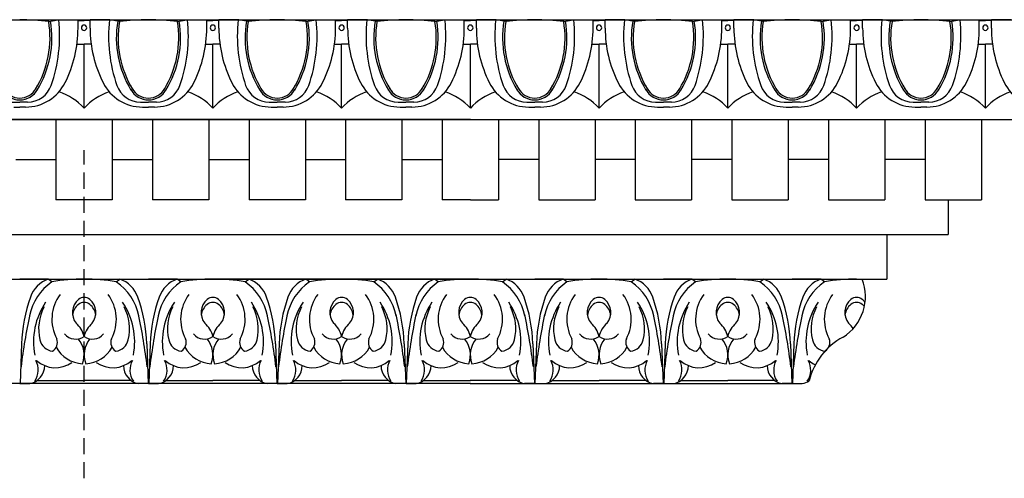
# Model space of a CAD drawing. Units: inches. Extents: x 197 to 567, y 21 to 200.
# Drawn here: x 538 to 553, y 170 to 177 of the extents above; entities that cross this region are included whole.
import ezdxf

# ---------------------------------------------------------------- set-up
doc = ezdxf.new("R2010")
doc.units = ezdxf.units.IN
doc.header["$MEASUREMENT"] = 0
doc.linetypes.add('HIDDEN', pattern=[0.375, 0.25, -0.125])
doc.layers.add('OBJECT', color=7, linetype='Continuous')

msp = doc.modelspace()

# ---------------------------------------------------------------- linework, layer by layer
at = {"layer": 'OBJECT'}
for p, q in [((516.7316111, 177.1167123), (555.7172403, 177.1167123)), ((538.6222725, 177.0896752), (538.7705554, 177.1167123)), ((538.7705554, 177.1167123), (539.0784016, 177.1167123)), ((539.0784016, 176.9887303), (539.0784016, 177.1167123)), ((539.0784016, 177.1078319), (539.1721516, 177.1078319)), ((539.2659016, 177.1078319), (539.1721516, 177.1078319)), ((539.2659016, 176.9887303), (539.2659016, 177.1167123)), ((539.5737479, 177.1167123), (539.2659016, 177.1167123)), ((539.7220308, 177.0896752), (539.5737479, 177.1167123)), ((540.6222725, 177.0896752), (540.7705554, 177.1167123)), ((540.7705554, 177.1167123), (541.0784016, 177.1167123)), ((541.0784016, 176.9887303), (541.0784016, 177.1167123)), ((541.0784016, 177.1078319), (541.1721516, 177.1078319)), ((541.2659016, 177.1078319), (541.1721516, 177.1078319)), ((541.2659016, 176.9887303), (541.2659016, 177.1167123)), ((541.5737479, 177.1167123), (541.2659016, 177.1167123)), ((541.7220308, 177.0896752), (541.5737479, 177.1167123)), ((542.6222725, 177.0896752), (542.7705554, 177.1167123)), ((542.7705554, 177.1167123), (543.0784016, 177.1167123)), ((543.0784016, 176.9887303), (543.0784016, 177.1167123)), ((543.0784016, 177.1078319), (543.1721516, 177.1078319)), ((543.2659016, 177.1078319), (543.1721516, 177.1078319)), ((543.2659016, 176.9887303), (543.2659016, 177.1167123)), ((543.5737479, 177.1167123), (543.2659016, 177.1167123)), ((543.7220308, 177.0896752), (543.5737479, 177.1167123)), ((544.6222725, 177.0896752), (544.7705554, 177.1167123)), ((544.7705554, 177.1167123), (545.0784016, 177.1167123)), ((545.0784016, 176.9887303), (545.0784016, 177.1167123)), ((545.0784016, 177.1078319), (545.1721516, 177.1078319)), ((545.2659016, 177.1078319), (545.1721516, 177.1078319)), ((545.2659016, 176.9887303), (545.2659016, 177.1167123)), ((545.5737479, 177.1167123), (545.2659016, 177.1167123)), ((545.7220308, 177.0896752), (545.5737479, 177.1167123)), ((546.6222725, 177.0896752), (546.7705554, 177.1167123)), ((546.7705554, 177.1167123), (547.0784016, 177.1167123)), ((547.0784016, 176.9887303), (547.0784016, 177.1167123)), ((547.0784016, 177.1078319), (547.1721516, 177.1078319)), ((547.2659016, 177.1078319), (547.1721516, 177.1078319)), ((547.2659016, 176.9887303), (547.2659016, 177.1167123)), ((547.5737479, 177.1167123), (547.2659016, 177.1167123)), ((547.7220308, 177.0896752), (547.5737479, 177.1167123)), ((548.6222725, 177.0896752), (548.7705554, 177.1167123)), ((548.7705554, 177.1167123), (549.0784016, 177.1167123)), ((549.0784016, 176.9887303), (549.0784016, 177.1167123)), ((549.0784016, 177.1078319), (549.1721516, 177.1078319)), ((549.2659016, 177.1078319), (549.1721516, 177.1078319)), ((549.2659016, 176.9887303), (549.2659016, 177.1167123)), ((549.5737479, 177.1167123), (549.2659016, 177.1167123)), ((549.7220308, 177.0896752), (549.5737479, 177.1167123)), ((550.6222725, 177.0896752), (550.7705554, 177.1167123)), ((550.7705554, 177.1167123), (551.0784016, 177.1167123)), ((551.0784016, 176.9887303), (551.0784016, 177.1167123)), ((551.0784016, 177.1078319), (551.1721516, 177.1078319)), ((551.2659016, 177.1078319), (551.1721516, 177.1078319)), ((551.2659016, 176.9887303), (551.2659016, 177.1167123)), ((551.5737479, 177.1167123), (551.2659016, 177.1167123)), ((551.7220308, 177.0896752), (551.5737479, 177.1167123)), ((552.6222725, 177.0896752), (552.7705554, 177.1167123)), ((552.7705554, 177.1167123), (553.0784016, 177.1167123)), ((553.0784016, 176.9887303), (553.0784016, 177.1167123)), ((553.0784016, 177.1078319), (553.1721516, 177.1078319)), ((553.2659016, 177.1078319), (553.1721516, 177.1078319)), ((553.2659016, 176.9887303), (553.2659016, 177.1167123)), ((553.5737479, 177.1167123), (553.2659016, 177.1167123)), ((539.0615717, 176.7365641), (539.1721516, 176.7365641)), ((539.1721516, 175.7417123), (539.1721516, 176.7365641)), ((539.1721516, 175.7417123), (539.1721516, 176.7365641)), ((539.2827316, 176.7365641), (539.1721516, 176.7365641)), ((541.0615717, 176.7365641), (541.1721516, 176.7365641)), ((541.1721516, 175.7417123), (541.1721516, 176.7365641)), ((541.2827316, 176.7365641), (541.1721516, 176.7365641)), ((541.1721516, 175.7417123), (541.1721516, 176.7365641)), ((543.0615717, 176.7365641), (543.1721516, 176.7365641)), ((543.1721516, 175.7417123), (543.1721516, 176.7365641)), ((543.1721516, 175.7417123), (543.1721516, 176.7365641)), ((543.2827316, 176.7365641), (543.1721516, 176.7365641)), ((545.0615717, 176.7365641), (545.1721516, 176.7365641)), ((545.1721516, 175.7417123), (545.1721516, 176.7365641)), ((545.1721516, 175.7417123), (545.1721516, 176.7365641)), ((545.1721516, 175.7417123), (545.1721516, 176.7365641)), ((545.1721516, 175.7417123), (545.1721516, 176.7365641)), ((545.2827316, 176.7365641), (545.1721516, 176.7365641)), ((547.0615717, 176.7365641), (547.1721516, 176.7365641)), ((547.1721516, 175.7417123), (547.1721516, 176.7365641)), ((547.2827316, 176.7365641), (547.1721516, 176.7365641)), ((547.1721516, 175.7417123), (547.1721516, 176.7365641)), ((549.0615717, 176.7365641), (549.1721516, 176.7365641)), ((549.1721516, 175.7417123), (549.1721516, 176.7365641)), ((549.1721516, 175.7417123), (549.1721516, 176.7365641)), ((549.2827316, 176.7365641), (549.1721516, 176.7365641)), ((551.0615717, 176.7365641), (551.1721516, 176.7365641)), ((551.1721516, 175.7417123), (551.1721516, 176.7365641)), ((551.2827316, 176.7365641), (551.1721516, 176.7365641)), ((551.1721516, 175.7417123), (551.1721516, 176.7365641)), ((553.0615717, 176.7365641), (553.1721516, 176.7365641)), ((553.1721516, 175.7417123), (553.1721516, 176.7365641)), ((553.1721516, 175.7417123), (553.1721516, 176.7365641)), ((553.2827316, 176.7365641), (553.1721516, 176.7365641)), ((538.048962, 175.8368702), (538.1721516, 175.8368702)), ((538.0799472, 175.7606664), (538.1721516, 175.7606664)), ((538.2953413, 175.8368702), (538.1721516, 175.8368702)), ((538.264356, 175.7606664), (538.1721516, 175.7606664)), ((540.048962, 175.8368702), (540.1721516, 175.8368702)), ((540.0799472, 175.7606664), (540.1721516, 175.7606664)), ((540.2953413, 175.8368702), (540.1721516, 175.8368702)), ((540.264356, 175.7606664), (540.1721516, 175.7606664)), ((542.048962, 175.8368702), (542.1721516, 175.8368702)), ((542.0799472, 175.7606664), (542.1721516, 175.7606664)), ((542.2953413, 175.8368702), (542.1721516, 175.8368702)), ((542.264356, 175.7606664), (542.1721516, 175.7606664)), ((544.048962, 175.8368702), (544.1721516, 175.8368702)), ((544.0799472, 175.7606664), (544.1721516, 175.7606664)), ((544.2953413, 175.8368702), (544.1721516, 175.8368702)), ((544.264356, 175.7606664), (544.1721516, 175.7606664)), ((546.048962, 175.8368702), (546.1721516, 175.8368702)), ((546.0799472, 175.7606664), (546.1721516, 175.7606664)), ((546.2953413, 175.8368702), (546.1721516, 175.8368702)), ((546.264356, 175.7606664), (546.1721516, 175.7606664)), ((548.048962, 175.8368702), (548.1721516, 175.8368702)), ((548.0799472, 175.7606664), (548.1721516, 175.7606664)), ((548.2953413, 175.8368702), (548.1721516, 175.8368702)), ((548.264356, 175.7606664), (548.1721516, 175.7606664)), ((550.048962, 175.8368702), (550.1721516, 175.8368702)), ((550.0799472, 175.7606664), (550.1721516, 175.7606664)), ((550.2953413, 175.8368702), (550.1721516, 175.8368702)), ((550.264356, 175.7606664), (550.1721516, 175.7606664)), ((552.048962, 175.8368702), (552.1721516, 175.8368702)), ((552.0799472, 175.7606664), (552.1721516, 175.7606664)), ((552.2953413, 175.8368702), (552.1721516, 175.8368702)), ((552.264356, 175.7606664), (552.1721516, 175.7606664)), ((515.174772, 175.5687973), (554.1604012, 175.5687973)), ((545.1721516, 175.5687973), (535.1096516, 175.5687973)), ((538.7346516, 175.5687973), (538.7346516, 174.3187973)), ((539.6096516, 175.5687973), (539.6096516, 174.3187973)), ((540.2346516, 175.5687973), (540.2346516, 174.3187973)), ((541.1096516, 175.5687973), (541.1096516, 174.3187973)), ((541.7346516, 175.5687973), (541.7346516, 174.3187973)), ((545.1721516, 175.5687973), (542.2875322, 175.5687973)), ((542.6096516, 175.5687973), (542.6096516, 174.3187973)), ((543.2346516, 175.5687973), (543.2346516, 174.3187973)), ((544.1096516, 175.5687973), (544.1096516, 174.3187973)), ((544.7346516, 175.5687973), (544.7346516, 174.3187973)), ((545.1721516, 175.5687973), (548.0567711, 175.5687973)), ((545.1721516, 175.5687973), (554.1604012, 175.5687973)), ((545.6096516, 175.5687973), (545.6096516, 174.3187973)), ((546.2346516, 175.5687973), (546.2346516, 174.3187973)), ((547.1096516, 175.5687973), (547.1096516, 174.3187973)), ((547.7346516, 175.5687973), (547.7346516, 174.3187973)), ((548.6096516, 175.5687973), (548.6096516, 174.3187973)), ((549.2346516, 175.5687973), (549.2346516, 174.3187973)), ((550.1096516, 175.5687973), (550.1096516, 174.3187973)), ((550.7346516, 175.5687973), (550.7346516, 174.3187973)), ((551.6096516, 175.5687973), (551.6096516, 174.3187973)), ((552.2346516, 175.5687973), (552.2346516, 174.3187973)), ((553.1096516, 175.5687973), (553.1096516, 174.3187973)), ((538.1096516, 174.9437973), (538.7346516, 174.9437973)), ((539.6096516, 174.9437973), (540.2346516, 174.9437973)), ((541.1096516, 174.9437973), (541.7346516, 174.9437973)), ((542.6096516, 174.9437973), (543.2346516, 174.9437973)), ((544.1096516, 174.9437973), (544.7346516, 174.9437973)), ((546.2346516, 174.9437973), (545.6096516, 174.9437973)), ((547.7346516, 174.9437973), (547.1096516, 174.9437973)), ((549.2346516, 174.9437973), (548.6096516, 174.9437973)), ((550.7346516, 174.9437973), (550.1096516, 174.9437973)), ((552.2346516, 174.9437973), (551.6096516, 174.9437973)), ((539.6096516, 174.3187973), (538.7346516, 174.3187973)), ((541.1096516, 174.3187973), (540.2346516, 174.3187973)), ((542.6096516, 174.3187973), (541.7346516, 174.3187973)), ((544.1096516, 174.3187973), (543.2346516, 174.3187973)), ((545.1721516, 174.3187973), (544.7346516, 174.3187973)), ((545.1721516, 174.3187973), (545.6096516, 174.3187973)), ((546.2346516, 174.3187973), (547.1096516, 174.3187973)), ((547.7346516, 174.3187973), (548.6096516, 174.3187973)), ((549.2346516, 174.3187973), (550.1096516, 174.3187973)), ((550.7346516, 174.3187973), (551.6096516, 174.3187973)), ((552.2346516, 174.3187973), (553.1096516, 174.3187973)), ((552.5924501, 174.3069623), (552.5924501, 173.7791242)), ((513.6068209, 173.7791242), (552.5924501, 173.7791242)), ((551.6434401, 173.7791242), (551.6434401, 173.0878012)), ((512.6578109, 173.0878012), (551.6434401, 173.0878012)), ((537.7291298, 173.0878013), (538.1729266, 173.0878013)), ((538.6167235, 173.0878013), (538.1729266, 173.0878013)), ((538.6729266, 173.0451859), (538.6167235, 173.0878013)), ((539.6729266, 173.0451859), (539.7291298, 173.0878013)), ((539.7291298, 173.0878013), (540.1729266, 173.0878013)), ((540.6167235, 173.0878013), (540.1729266, 173.0878013)), ((540.6729266, 173.0451859), (540.6167235, 173.0878013)), ((545.1729268, 173.0878012), (541.1916731, 173.0878011)), ((541.6729266, 173.0451859), (541.7291298, 173.0878013)), ((541.7291298, 173.0878013), (542.1729266, 173.0878013)), ((542.6167235, 173.0878013), (542.1729266, 173.0878013)), ((542.6729266, 173.0451859), (542.6167235, 173.0878013)), ((543.6729266, 173.0451859), (543.7291298, 173.0878013)), ((543.7291298, 173.0878013), (544.1729266, 173.0878013)), ((544.6167235, 173.0878013), (544.1729266, 173.0878013)), ((544.6729266, 173.0451859), (544.6167235, 173.0878013)), ((545.1713765, 173.0878012), (549.1526302, 173.0878011)), ((545.6713766, 173.0451859), (545.7275798, 173.0878013)), ((545.7275798, 173.0878013), (546.1713766, 173.0878013)), ((546.6151735, 173.0878013), (546.1713766, 173.0878013)), ((546.6713766, 173.0451859), (546.6151735, 173.0878013)), ((547.6713766, 173.0451859), (547.7275798, 173.0878013)), ((547.7275798, 173.0878013), (548.1713766, 173.0878013)), ((548.6151735, 173.0878013), (548.1713766, 173.0878013)), ((548.6713766, 173.0451859), (548.6151735, 173.0878013)), ((549.6713766, 173.0451859), (549.7275798, 173.0878013)), ((549.7275798, 173.0878013), (550.1713766, 173.0878013)), ((550.6151735, 173.0878013), (550.1713766, 173.0878013)), ((550.6713766, 173.0451859), (550.6151735, 173.0878013)), ((551.2604946, 173.0878012), (551.3469697, 173.0878012)), ((538.2002684, 172.0815553), (538.1771822, 171.4628012)), ((540.1455848, 172.0815553), (540.168671, 171.4628013)), ((540.2002684, 172.0815553), (540.1771822, 171.4628013)), ((542.1455848, 172.0815553), (542.168671, 171.4628013)), ((542.2002684, 172.0815553), (542.1771822, 171.4628013)), ((544.1455848, 172.0815553), (544.168671, 171.4628013)), ((544.2002684, 172.0815553), (544.1771822, 171.4628013)), ((546.1440348, 172.0815553), (546.167121, 171.4628013)), ((546.1987184, 172.0815553), (546.1756322, 171.4628013)), ((548.1440348, 172.0815553), (548.167121, 171.4628013)), ((548.1987184, 172.0815553), (548.1756322, 171.4628013)), ((550.1440348, 172.0815553), (550.167121, 171.4628013)), ((550.1987184, 172.0815553), (550.1756322, 171.4628013)), ((545.1729268, 171.4628013), (527.1729268, 171.4628013)), ((538.1729266, 171.4628013), (538.0165763, 171.4628013)), ((538.1729266, 171.4628013), (538.3292769, 171.4628013)), ((538.4434598, 171.5124227), (539.1729266, 171.5124227)), ((539.9023935, 171.5124227), (539.1729266, 171.5124227)), ((540.1729266, 171.4628013), (540.0165763, 171.4628013)), ((540.1729266, 171.4628013), (540.3292769, 171.4628013)), ((540.4434598, 171.5124227), (541.1729266, 171.5124227)), ((541.9023935, 171.5124227), (541.1729266, 171.5124227)), ((542.1729266, 171.4628013), (542.0165763, 171.4628013)), ((542.1729266, 171.4628013), (542.3292769, 171.4628013)), ((542.4434598, 171.5124227), (543.1729266, 171.5124227)), ((543.9023935, 171.5124227), (543.1729266, 171.5124227)), ((544.1729266, 171.4628013), (544.0165763, 171.4628013)), ((544.1729266, 171.4628013), (544.3292769, 171.4628013)), ((544.4434598, 171.5124227), (545.1729266, 171.5124227)), ((545.1713765, 171.4628013), (550.327727, 171.4628013)), ((545.9008435, 171.5124227), (545.1713766, 171.5124227)), ((546.1713766, 171.4628013), (546.0150263, 171.4628013)), ((546.1713766, 171.4628013), (546.3277269, 171.4628013)), ((546.4419098, 171.5124227), (547.1713766, 171.5124227)), ((547.9008435, 171.5124227), (547.1713766, 171.5124227)), ((548.1713766, 171.4628013), (548.0150263, 171.4628013)), ((548.1713766, 171.4628013), (548.3277269, 171.4628013)), ((548.4419098, 171.5124227), (549.1713766, 171.5124227)), ((549.9008435, 171.5124227), (549.1713766, 171.5124227)), ((550.1713766, 171.4628013), (550.0150263, 171.4628013)), ((550.1713766, 171.4628013), (550.3277269, 171.4628013))]:
    msp.add_line(p, q, dxfattribs=at)
at = {"layer": 'OBJECT', "linetype": 'HIDDEN'}
msp.add_line((539.1721516, 169.9917821), (539.1721516, 175.0885469), dxfattribs=at)
at = {"layer": 'OBJECT'}
for centre, radius, start, end in [((538.1406094, 172.8312071), 4.2856213, 83.54686421, 89.57829789), ((536.4652603, 176.8642897), 2.3268597, 340.75294804, 6.26250661), ((541.879043, 176.8642897), 2.3268597, 173.73749339, 199.24705196), ((540.2036939, 172.8312071), 4.2856213, 90.42170211, 96.45313579), ((540.1406094, 172.8312071), 4.2856213, 83.54686421, 89.57829789), ((538.4652603, 176.8642897), 2.3268597, 340.75294804, 6.26250661), ((543.879043, 176.8642897), 2.3268597, 173.73749339, 199.24705196), ((542.2036939, 172.8312071), 4.2856213, 90.42170211, 96.45313579), ((542.1406094, 172.8312071), 4.2856213, 83.54686421, 89.57829789), ((540.4652603, 176.8642897), 2.3268597, 340.75294804, 6.26250661), ((545.879043, 176.8642897), 2.3268597, 173.73749339, 199.24705196), ((544.2036939, 172.8312071), 4.2856213, 90.42170211, 96.45313579), ((544.1406094, 172.8312071), 4.2856213, 83.54686421, 89.57829789), ((542.4652603, 176.8642897), 2.3268597, 340.75294804, 6.26250661), ((547.879043, 176.8642897), 2.3268597, 173.73749339, 199.24705196), ((546.2036939, 172.8312071), 4.2856213, 90.42170211, 96.45313579), ((546.1406094, 172.8312071), 4.2856213, 83.54686421, 89.57829789), ((544.4652603, 176.8642897), 2.3268597, 340.75294804, 6.26250661), ((549.879043, 176.8642897), 2.3268597, 173.73749339, 199.24705196), ((548.2036939, 172.8312071), 4.2856213, 90.42170211, 96.45313579), ((548.1406094, 172.8312071), 4.2856213, 83.54686421, 89.57829789), ((546.4652603, 176.8642897), 2.3268597, 340.75294804, 6.26250661), ((551.879043, 176.8642897), 2.3268597, 173.73749339, 199.24705196), ((550.2036939, 172.8312071), 4.2856213, 90.42170211, 96.45313579), ((550.1406094, 172.8312071), 4.2856213, 83.54686421, 89.57829789), ((548.4652603, 176.8642897), 2.3268597, 340.75294804, 6.26250661), ((553.879043, 176.8642897), 2.3268597, 173.73749339, 199.24705196), ((552.2036939, 172.8312071), 4.2856213, 90.42170211, 96.45313579), ((552.1406094, 172.8312071), 4.2856213, 83.54686421, 89.57829789), ((550.4652603, 176.8642897), 2.3268597, 340.75294804, 6.26250661), ((537.1123714, 176.8364464), 1.5309886, 328.6332154, 9.52059626), ((537.1123714, 176.8364464), 1.5593556, 328.6332154, 9.53538498), ((537.1808629, 176.9887303), 1.8975388, 333.42264542, 0), ((539.1721516, 176.9929306), 0.0415097, 90, 270), ((539.1721516, 176.9929306), 0.0415097, 270, 90), ((541.1634404, 176.9887303), 1.8975388, 180, 206.57735458), ((541.2319319, 176.8364464), 1.5593556, 170.46461502, 211.3667846), ((541.2319319, 176.8364464), 1.5309886, 170.47940374, 211.3667846), ((539.1123714, 176.8364464), 1.5309886, 328.6332154, 9.52059626), ((539.1123714, 176.8364464), 1.5593556, 328.6332154, 9.53538498), ((539.1808629, 176.9887303), 1.8975388, 333.42264542, 0), ((541.1721516, 176.9929306), 0.0415097, 90, 270), ((541.1721516, 176.9929306), 0.0415097, 270, 90), ((543.1634404, 176.9887303), 1.8975388, 180, 206.57735458), ((543.2319319, 176.8364464), 1.5593556, 170.46461502, 211.3667846), ((543.2319319, 176.8364464), 1.5309886, 170.47940374, 211.3667846), ((541.1123714, 176.8364464), 1.5309886, 328.6332154, 9.52059626), ((541.1123714, 176.8364464), 1.5593556, 328.6332154, 9.53538498), ((541.1808629, 176.9887303), 1.8975388, 333.42264542, 0), ((543.1721516, 176.9929306), 0.0415097, 90, 270), ((543.1721516, 176.9929306), 0.0415097, 270, 90), ((545.1634404, 176.9887303), 1.8975388, 180, 206.57735458), ((545.2319319, 176.8364464), 1.5593556, 170.46461502, 211.3667846), ((545.2319319, 176.8364464), 1.5309886, 170.47940374, 211.3667846), ((543.1123714, 176.8364464), 1.5309886, 328.6332154, 9.52059626), ((543.1123714, 176.8364464), 1.5593556, 328.6332154, 9.53538498), ((543.1808629, 176.9887303), 1.8975388, 333.42264542, 0), ((545.1721516, 176.9929306), 0.0415097, 90, 270), ((545.1721516, 176.9929306), 0.0415097, 270, 90), ((547.1634404, 176.9887303), 1.8975388, 180, 206.57735458), ((547.2319319, 176.8364464), 1.5593556, 170.46461502, 211.3667846), ((547.2319319, 176.8364464), 1.5309886, 170.47940374, 211.3667846), ((545.1123714, 176.8364464), 1.5309886, 328.6332154, 9.52059626), ((545.1123714, 176.8364464), 1.5593556, 328.6332154, 9.53538498), ((545.1808629, 176.9887303), 1.8975388, 333.42264542, 0), ((547.1721516, 176.9929306), 0.0415097, 90, 270), ((547.1721516, 176.9929306), 0.0415097, 270, 90), ((549.1634404, 176.9887303), 1.8975388, 180, 206.57735458), ((549.2319319, 176.8364464), 1.5593556, 170.46461502, 211.3667846), ((549.2319319, 176.8364464), 1.5309886, 170.47940374, 211.3667846), ((547.1123714, 176.8364464), 1.5309886, 328.6332154, 9.52059626), ((547.1123714, 176.8364464), 1.5593556, 328.6332154, 9.53538498), ((547.1808629, 176.9887303), 1.8975388, 333.42264542, 0), ((549.1721516, 176.9929306), 0.0415097, 90, 270), ((549.1721516, 176.9929306), 0.0415097, 270, 90), ((551.1634404, 176.9887303), 1.8975388, 180, 206.57735458), ((551.2319319, 176.8364464), 1.5593556, 170.46461502, 211.3667846), ((551.2319319, 176.8364464), 1.5309886, 170.47940374, 211.3667846), ((549.1123714, 176.8364464), 1.5309886, 328.6332154, 9.52059626), ((549.1123714, 176.8364464), 1.5593556, 328.6332154, 9.53538498), ((549.1808629, 176.9887303), 1.8975388, 333.42264542, 0), ((551.1721516, 176.9929306), 0.0415097, 90, 270), ((551.1721516, 176.9929306), 0.0415097, 270, 90), ((553.1634404, 176.9887303), 1.8975388, 180, 206.57735458), ((553.2319319, 176.8364464), 1.5593556, 170.46461502, 211.3667846), ((553.2319319, 176.8364464), 1.5309886, 170.47940374, 211.3667846), ((551.1123714, 176.8364464), 1.5309886, 328.6332154, 9.52059626), ((551.1123714, 176.8364464), 1.5593556, 328.6332154, 9.53538498), ((551.1808629, 176.9887303), 1.8975388, 333.42264542, 0), ((553.1721516, 176.9929306), 0.0415097, 90, 270), ((553.1721516, 176.9929306), 0.0415097, 270, 90), ((555.1634404, 176.9887303), 1.8975388, 180, 206.57735458), ((538.1721516, 176.1903968), 0.289814, 208.95051366, 270), ((538.1721516, 176.1903968), 0.289814, 270, 331.04948634), ((538.264356, 176.4466929), 0.6860265, 270, 333.42264542), ((538.2953413, 176.2253024), 0.3884322, 270, 340.75294804), ((540.0799472, 176.4466929), 0.6860265, 206.57735458, 270), ((540.048962, 176.2253024), 0.3884322, 199.24705196, 270), ((540.1721516, 176.1903968), 0.289814, 208.95051366, 270), ((540.1721516, 176.1903968), 0.289814, 270, 331.04948634), ((540.264356, 176.4466929), 0.6860265, 270, 333.42264542), ((540.2953413, 176.2253024), 0.3884322, 270, 340.75294804), ((542.0799472, 176.4466929), 0.6860265, 206.57735458, 270), ((542.048962, 176.2253024), 0.3884322, 199.24705196, 270), ((542.1721516, 176.1903968), 0.289814, 208.95051366, 270), ((542.1721516, 176.1903968), 0.289814, 270, 331.04948634), ((542.264356, 176.4466929), 0.6860265, 270, 333.42264542), ((542.2953413, 176.2253024), 0.3884322, 270, 340.75294804), ((544.0799472, 176.4466929), 0.6860265, 206.57735458, 270), ((544.048962, 176.2253024), 0.3884322, 199.24705196, 270), ((544.1721516, 176.1903968), 0.289814, 208.95051366, 270), ((544.1721516, 176.1903968), 0.289814, 270, 331.04948634), ((544.264356, 176.4466929), 0.6860265, 270, 333.42264542), ((544.2953413, 176.2253024), 0.3884322, 270, 340.75294804), ((546.0799472, 176.4466929), 0.6860265, 206.57735458, 270), ((546.048962, 176.2253024), 0.3884322, 199.24705196, 270), ((546.1721516, 176.1903968), 0.289814, 208.95051366, 270), ((546.1721516, 176.1903968), 0.289814, 270, 331.04948634), ((546.264356, 176.4466929), 0.6860265, 270, 333.42264542), ((546.2953413, 176.2253024), 0.3884322, 270, 340.75294804), ((548.0799472, 176.4466929), 0.6860265, 206.57735458, 270), ((548.048962, 176.2253024), 0.3884322, 199.24705196, 270), ((548.1721516, 176.1903968), 0.289814, 208.95051366, 270), ((548.1721516, 176.1903968), 0.289814, 270, 331.04948634), ((548.264356, 176.4466929), 0.6860265, 270, 333.42264542), ((548.2953413, 176.2253024), 0.3884322, 270, 340.75294804), ((550.0799472, 176.4466929), 0.6860265, 206.57735458, 270), ((550.048962, 176.2253024), 0.3884322, 199.24705196, 270), ((550.1721516, 176.1903968), 0.289814, 208.95051366, 270), ((550.1721516, 176.1903968), 0.289814, 270, 331.04948634), ((550.264356, 176.4466929), 0.6860265, 270, 333.42264542), ((550.2953413, 176.2253024), 0.3884322, 270, 340.75294804), ((552.0799472, 176.4466929), 0.6860265, 206.57735458, 270), ((552.048962, 176.2253024), 0.3884322, 199.24705196, 270), ((552.1721516, 176.1903968), 0.289814, 208.95051366, 270), ((552.1721516, 176.1903968), 0.289814, 270, 331.04948634), ((552.264356, 176.4466929), 0.6860265, 270, 333.42264542), ((552.2953413, 176.2253024), 0.3884322, 270, 340.75294804), ((554.0799472, 176.4466929), 0.6860265, 206.57735458, 270), ((538.1721516, 176.1903968), 0.3181811, 208.95051366, 270), ((538.1721516, 176.1903968), 0.3181811, 270, 331.04948634), ((538.4700972, 175.1000042), 0.9511413, 42.42865845, 70.76983348), ((539.8742061, 175.1000042), 0.9511413, 109.23016652, 137.57134155), ((540.1721516, 176.1903968), 0.3181811, 208.95051366, 270), ((540.1721516, 176.1903968), 0.3181811, 270, 331.04948634), ((540.4700972, 175.1000042), 0.9511413, 42.42865845, 70.76983348), ((541.8742061, 175.1000042), 0.9511413, 109.23016652, 137.57134155), ((542.1721516, 176.1903968), 0.3181811, 208.95051366, 270), ((542.1721516, 176.1903968), 0.3181811, 270, 331.04948634), ((542.4700972, 175.1000042), 0.9511413, 42.42865845, 70.76983348), ((543.8742061, 175.1000042), 0.9511413, 109.23016652, 137.57134155), ((544.1721516, 176.1903968), 0.3181811, 208.95051366, 270), ((544.1721516, 176.1903968), 0.3181811, 270, 331.04948634), ((544.4700972, 175.1000042), 0.9511413, 42.42865845, 70.76983348), ((545.8742061, 175.1000042), 0.9511413, 109.23016652, 137.57134155), ((546.1721516, 176.1903968), 0.3181811, 208.95051366, 270), ((546.1721516, 176.1903968), 0.3181811, 270, 331.04948634), ((546.4700972, 175.1000042), 0.9511413, 42.42865845, 70.76983348), ((547.8742061, 175.1000042), 0.9511413, 109.23016652, 137.57134155), ((548.1721516, 176.1903968), 0.3181811, 208.95051366, 270), ((548.1721516, 176.1903968), 0.3181811, 270, 331.04948634), ((548.4700972, 175.1000042), 0.9511413, 42.42865845, 70.76983348), ((549.8742061, 175.1000042), 0.9511413, 109.23016652, 137.57134155), ((550.1721516, 176.1903968), 0.3181811, 208.95051366, 270), ((550.1721516, 176.1903968), 0.3181811, 270, 331.04948634), ((550.4700972, 175.1000042), 0.9511413, 42.42865845, 70.76983348), ((551.8742061, 175.1000042), 0.9511413, 109.23016652, 137.57134155), ((552.1721516, 176.1903968), 0.3181811, 208.95051366, 270), ((552.1721516, 176.1903968), 0.3181811, 270, 331.04948634), ((552.4700972, 175.1000042), 0.9511413, 42.42865845, 70.76983348), ((553.8742061, 175.1000042), 0.9511413, 109.23016652, 137.57134155), ((539.1603319, 172.342915), 0.8548382, 124.76225717, 168.2047117), ((538.774374, 172.6530785), 0.4624257, 109.93298467, 160.59526036), ((539.1729266, 170.1332771), 2.9545242, 89.99999936, 99.74316713), ((539.1729267, 170.1332771), 2.9545242, 80.25683287, 90.00000064), ((539.1855214, 172.342915), 0.8548382, 11.7952883, 55.23774283), ((539.5714793, 172.6530785), 0.4624257, 19.40473964, 70.06701533), ((541.1603319, 172.342915), 0.8548382, 124.76225717, 168.2047117), ((540.774374, 172.6530785), 0.4624257, 109.93298467, 160.59526036), ((541.1729266, 170.1332771), 2.9545242, 89.99999936, 99.74316713), ((541.1729267, 170.1332771), 2.9545242, 80.25683287, 90.00000064), ((541.1855214, 172.342915), 0.8548382, 11.7952883, 55.23774283), ((541.5714793, 172.6530785), 0.4624257, 19.40473964, 70.06701533), ((543.1603319, 172.342915), 0.8548382, 124.76225717, 168.2047117), ((542.774374, 172.6530785), 0.4624257, 109.93298467, 160.59526036), ((543.1729266, 170.1332771), 2.9545242, 89.99999936, 99.74316713), ((543.1729267, 170.1332771), 2.9545242, 80.25683287, 90.00000064), ((543.1855214, 172.342915), 0.8548382, 11.7952883, 55.23774283), ((543.5714793, 172.6530785), 0.4624257, 19.40473964, 70.06701533), ((545.1603319, 172.342915), 0.8548382, 124.76225717, 168.2047117), ((544.774374, 172.6530785), 0.4624257, 109.93298467, 160.59526036), ((545.1729266, 170.1332771), 2.9545242, 89.99999936, 99.74316713), ((545.1713767, 170.1332771), 2.9545242, 80.25683287, 90.00000064), ((545.1839714, 172.342915), 0.8548382, 11.7952883, 55.23774283), ((545.5699293, 172.6530785), 0.4624257, 19.40473964, 70.06701533), ((547.1587819, 172.342915), 0.8548382, 124.76225717, 168.2047117), ((546.772824, 172.6530785), 0.4624257, 109.93298467, 160.59526036), ((547.1713766, 170.1332771), 2.9545242, 89.99999936, 99.74316713), ((547.1713767, 170.1332771), 2.9545242, 80.25683287, 90.00000064), ((547.1839714, 172.342915), 0.8548382, 11.7952883, 55.23774283), ((547.5699293, 172.6530785), 0.4624257, 19.40473964, 70.06701533), ((549.1587819, 172.342915), 0.8548382, 124.76225717, 168.2047117), ((548.772824, 172.6530785), 0.4624257, 109.93298467, 160.59526036), ((549.1713766, 170.1332771), 2.9545242, 89.99999936, 99.74316713), ((549.1713767, 170.1332771), 2.9545242, 80.25683287, 90.00000064), ((549.1839714, 172.342915), 0.8548382, 11.7952883, 55.23774283), ((549.5699293, 172.6530785), 0.4624257, 19.40473964, 70.06701533), ((551.1587819, 172.342915), 0.8548382, 124.76225717, 168.2047117), ((550.772824, 172.6530785), 0.4624257, 109.93298467, 160.59526036), ((551.1713766, 170.1332771), 2.9545242, 89.99999936, 99.74316713), ((550.5572796, 172.8194027), 0.7526945, 302.58083643, 20.89052813), ((539.3140495, 172.4634528), 0.6417808, 142.99669942, 208.31219724), ((539.0318038, 172.4634528), 0.6417808, 331.68780276, 37.00330058), ((541.3140495, 172.4634528), 0.6417808, 142.99669942, 208.31219724), ((541.0318038, 172.4634528), 0.6417808, 331.68780276, 37.00330058), ((543.3140495, 172.4634528), 0.6417808, 142.99669942, 208.31219724), ((543.0318038, 172.4634528), 0.6417808, 331.68780276, 37.00330058), ((545.3140495, 172.4634528), 0.6417808, 142.99669942, 208.31219724), ((545.0302538, 172.4634528), 0.6417808, 331.68780276, 37.00330058), ((547.3124995, 172.4634528), 0.6417808, 142.99669942, 208.31219724), ((547.0302538, 172.4634528), 0.6417808, 331.68780276, 37.00330058), ((549.3124995, 172.4634528), 0.6417808, 142.99669942, 208.31219724), ((549.0302538, 172.4634528), 0.6417808, 331.68780276, 37.00330058), ((551.3124995, 172.4634528), 0.6417808, 142.99669942, 208.31219724), ((540.6571062, 171.9898888), 2.4585472, 160.59526036, 177.86324054), ((539.4772698, 172.1148784), 1.0901076, 145.82752565, 191.04303957), ((539.2563003, 172.5679559), 0.2665356, 130.3183891, 218.73469129), ((539.2563003, 172.4908621), 0.2665356, 130.31839185, 171.68461838), ((539.1729266, 172.6569785), 0.1448368, 90, 127.95669473), ((539.1729266, 172.5798847), 0.1448368, 90.00000275, 127.95669749), ((539.1729266, 172.6569785), 0.1448368, 52.04330527, 90), ((539.1729266, 172.5798847), 0.1448368, 52.04330802, 90.00000275), ((539.089553, 172.5679559), 0.2665356, 321.26530871, 49.6816109), ((539.089553, 172.4908621), 0.2665356, 8.31538162, 49.68161366), ((538.8685835, 172.1148784), 1.0901076, 348.95696043, 34.17247435), ((537.6887471, 171.9898888), 2.4585472, 2.13675946, 19.40473964), ((542.6571062, 171.9898888), 2.4585472, 160.59526036, 177.86324054), ((541.4772698, 172.1148784), 1.0901076, 145.82752565, 191.04303957), ((541.2563003, 172.5679559), 0.2665356, 130.3183891, 218.73469129), ((541.2563003, 172.4908621), 0.2665356, 130.31839185, 171.68461838), ((541.1729266, 172.6569785), 0.1448368, 90, 127.95669473), ((541.1729266, 172.5798847), 0.1448368, 90.00000275, 127.95669749), ((541.1729266, 172.6569785), 0.1448368, 52.04330527, 90), ((541.1729266, 172.5798847), 0.1448368, 52.04330802, 90.00000275), ((541.089553, 172.5679559), 0.2665356, 321.26530871, 49.6816109), ((541.089553, 172.4908621), 0.2665356, 8.31538162, 49.68161366), ((540.8685835, 172.1148784), 1.0901076, 348.95696043, 34.17247435), ((539.6887471, 171.9898888), 2.4585472, 2.13675946, 19.40473964), ((544.6571062, 171.9898888), 2.4585472, 160.59526036, 177.86324054), ((543.4772698, 172.1148784), 1.0901076, 145.82752565, 191.04303957), ((543.2563003, 172.5679559), 0.2665356, 130.3183891, 218.73469129), ((543.2563003, 172.4908621), 0.2665356, 130.31839185, 171.68461838), ((543.1729266, 172.6569785), 0.1448368, 90, 127.95669473), ((543.1729266, 172.5798847), 0.1448368, 90.00000275, 127.95669749), ((543.1729266, 172.6569785), 0.1448368, 52.04330527, 90), ((543.1729266, 172.5798847), 0.1448368, 52.04330802, 90.00000275), ((543.089553, 172.5679559), 0.2665356, 321.26530871, 49.6816109), ((543.089553, 172.4908621), 0.2665356, 8.31538162, 49.68161366), ((542.8685835, 172.1148784), 1.0901076, 348.95696043, 34.17247435), ((541.6887471, 171.9898888), 2.4585472, 2.13675946, 19.40473964), ((546.6571062, 171.9898888), 2.4585472, 160.59526036, 177.86324054), ((545.4772698, 172.1148784), 1.0901076, 145.82752565, 191.04303957), ((545.2563003, 172.5679559), 0.2665356, 130.3183891, 218.73469129), ((545.2563002, 172.4908621), 0.2665356, 130.31838634, 171.68461838), ((545.1729266, 172.6569785), 0.1448368, 90, 127.95669473), ((545.1729266, 172.5798847), 0.1448368, 89.99999725, 127.95669198), ((545.1713766, 172.6569785), 0.1448368, 52.04330527, 90), ((545.1713767, 172.5798847), 0.1448368, 52.04330802, 90.00000275), ((545.088003, 172.5679559), 0.2665356, 321.26530871, 49.6816109), ((545.088003, 172.4908621), 0.2665356, 8.31538162, 49.68161366), ((544.8670335, 172.1148784), 1.0901076, 348.95696043, 34.17247435), ((543.6871971, 171.9898888), 2.4585472, 2.13675946, 19.40473964), ((548.6555562, 171.9898888), 2.4585472, 160.59526036, 177.86324054), ((547.4757198, 172.1148784), 1.0901076, 145.82752565, 191.04303957), ((547.2547503, 172.5679559), 0.2665356, 130.3183891, 218.73469129), ((547.2547502, 172.4908621), 0.2665356, 130.31838634, 171.68461838), ((547.1713766, 172.6569785), 0.1448368, 90, 127.95669473), ((547.1713766, 172.5798847), 0.1448368, 89.99999725, 127.95669198), ((547.1713766, 172.6569785), 0.1448368, 52.04330527, 90), ((547.1713766, 172.5798847), 0.1448368, 52.04330251, 89.99999725), ((547.088003, 172.5679559), 0.2665356, 321.26530871, 49.6816109), ((547.088003, 172.4908621), 0.2665356, 8.31538162, 49.68160815), ((546.8670335, 172.1148784), 1.0901076, 348.95696043, 34.17247435), ((545.6871971, 171.9898888), 2.4585472, 2.13675946, 19.40473964), ((550.6555562, 171.9898888), 2.4585472, 160.59526036, 177.86324054), ((549.4757198, 172.1148784), 1.0901076, 145.82752565, 191.04303957), ((549.2547503, 172.5679559), 0.2665356, 130.3183891, 218.73469129), ((549.2547502, 172.4908621), 0.2665356, 130.31838634, 171.68461838), ((549.1713766, 172.6569785), 0.1448368, 90, 127.95669473), ((549.1713766, 172.5798847), 0.1448368, 89.99999725, 127.95669198), ((549.1713766, 172.6569785), 0.1448368, 52.04330527, 90), ((549.1713766, 172.5798847), 0.1448368, 52.04330251, 89.99999725), ((549.088003, 172.5679559), 0.2665356, 321.26530871, 49.6816109), ((549.088003, 172.4908621), 0.2665356, 8.31538162, 49.68160815), ((548.8670335, 172.1148784), 1.0901076, 348.95696043, 34.17247435), ((547.6871971, 171.9898888), 2.4585472, 2.13675946, 19.40473964), ((552.6555562, 171.9898888), 2.4585472, 160.59526036, 177.86324054), ((551.4757198, 172.1148784), 1.0901076, 145.82752565, 191.04303957), ((551.2547503, 172.5679559), 0.2665356, 130.3183891, 218.73469129), ((551.2547502, 172.4908621), 0.2665356, 130.31838634, 171.68461838), ((551.1713766, 172.6569785), 0.1448368, 90, 127.95669473), ((551.1713766, 172.5798847), 0.1448368, 89.99999725, 127.95669198), ((551.1713766, 172.6569785), 0.1448368, 52.04330527, 90), ((551.1713766, 172.5798847), 0.1448368, 52.04330251, 89.99999725), ((551.088003, 172.5679559), 0.2665356, 35.89163133, 49.6816109), ((551.088003, 172.4908621), 0.2665356, 39.68201259, 49.68160815), ((547.4743115, 170.6067477), 9.3481611, 168.09485112, 173.13644924), ((539.2023231, 172.3145117), 0.7359558, 152.32401483, 193.37248435), ((539.1435302, 172.3145117), 0.7359558, 346.62751565, 27.67598517), ((530.8715418, 170.6067477), 9.3481611, 6.86355076, 11.90514888), ((549.4743115, 170.6067477), 9.3481611, 168.09485112, 173.13644924), ((541.2023231, 172.3145117), 0.7359558, 152.32401483, 193.37248435), ((541.1435302, 172.3145117), 0.7359558, 346.62751565, 27.67598517), ((532.8715418, 170.6067477), 9.3481611, 6.86355076, 11.90514888), ((551.4743115, 170.6067477), 9.3481611, 168.09485112, 173.13644924), ((543.2023231, 172.3145117), 0.7359558, 152.32401483, 193.37248435), ((543.1435302, 172.3145117), 0.7359558, 346.62751565, 27.67598517), ((534.8715418, 170.6067477), 9.3481611, 6.86355076, 11.90514888), ((553.4743115, 170.6067477), 9.3481611, 168.09485112, 173.13644924), ((545.2023231, 172.3145117), 0.7359558, 152.32401483, 193.37248435), ((545.1419802, 172.3145117), 0.7359558, 346.62751565, 27.67598517), ((536.8699918, 170.6067477), 9.3481611, 6.86355076, 11.90514888), ((555.4727615, 170.6067477), 9.3481611, 168.09485112, 173.13644924), ((547.2007731, 172.3145117), 0.7359558, 152.32401483, 193.37248435), ((547.1419802, 172.3145117), 0.7359558, 346.62751565, 27.67598517), ((538.8699918, 170.6067477), 9.3481611, 6.86355076, 11.90514888), ((557.4727615, 170.6067477), 9.3481611, 168.09485112, 173.13644924), ((549.2007731, 172.3145117), 0.7359558, 152.32401483, 193.37248435), ((549.1419802, 172.3145117), 0.7359558, 346.62751565, 27.67598517), ((540.8699918, 170.6067477), 9.3481611, 6.86355076, 11.90514888), ((559.4727615, 170.6067477), 9.3481611, 168.09485112, 173.13644924), ((551.2007731, 172.3145117), 0.7359558, 152.32401483, 193.37248435), ((538.8012824, 172.1111464), 0.3810266, 12.74124211, 49.56932014), ((539.5445709, 172.1111464), 0.3810266, 130.43067986, 167.25875789), ((540.8012824, 172.1111464), 0.3810266, 12.74124211, 49.56932014), ((541.5445709, 172.1111464), 0.3810266, 130.43067986, 167.25875789), ((542.8012824, 172.1111464), 0.3810266, 12.74124211, 49.56932014), ((543.5445709, 172.1111464), 0.3810266, 130.43067986, 167.25875789), ((544.8012824, 172.1111464), 0.3810266, 12.74124211, 49.56932014), ((545.5430209, 172.1111464), 0.3810266, 130.43067986, 167.25875789), ((546.7997324, 172.1111464), 0.3810266, 12.74124211, 49.56932014), ((547.5430209, 172.1111464), 0.3810266, 130.43067986, 167.25875789), ((548.7997324, 172.1111464), 0.3810266, 12.74124211, 49.56932014), ((549.5430209, 172.1111464), 0.3810266, 130.43067986, 167.25875789), ((550.7997324, 172.1111464), 0.3810266, 33.00409052, 49.56932014), ((539.043914, 172.3832607), 0.2280749, 220.44185661, 304.44805791), ((539.3019393, 172.3832607), 0.2280749, 235.55194209, 319.55814339), ((541.043914, 172.3832607), 0.2280749, 220.44185661, 304.44805791), ((541.3019393, 172.3832607), 0.2280749, 235.55194209, 319.55814339), ((543.043914, 172.3832607), 0.2280749, 220.44185661, 304.44805791), ((543.3019393, 172.3832607), 0.2280749, 235.55194209, 319.55814339), ((545.043914, 172.3832607), 0.2280749, 220.44185661, 304.44805791), ((545.3003893, 172.3832607), 0.2280749, 235.55194209, 319.55814339), ((547.042364, 172.3832607), 0.2280749, 220.44185661, 304.44805791), ((547.3003893, 172.3832607), 0.2280749, 235.55194209, 319.55814339), ((549.042364, 172.3832607), 0.2280749, 220.44185661, 304.44805791), ((549.3003893, 172.3832607), 0.2280749, 235.55194209, 319.55814339), ((538.7114782, 172.1949327), 0.23078, 192.67387005, 262.56096599), ((538.5922257, 172.1056028), 0.1656802, 302.64493482, 18.82778893), ((538.7923342, 171.9111836), 0.3805955, 338.60266116, 40.49721693), ((539.5535191, 171.9111836), 0.3805955, 139.50278307, 201.39733884), ((539.7536276, 172.1056028), 0.1656802, 161.17221107, 237.35506518), ((539.6343751, 172.1949327), 0.23078, 277.43903401, 347.32612995), ((540.7114782, 172.1949327), 0.23078, 192.67387005, 262.56096599), ((540.5922257, 172.1056028), 0.1656802, 302.64493482, 18.82778893), ((540.7923342, 171.9111836), 0.3805955, 338.60266116, 40.49721693), ((541.5535191, 171.9111836), 0.3805955, 139.50278307, 201.39733884), ((541.7536276, 172.1056028), 0.1656802, 161.17221107, 237.35506518), ((541.6343751, 172.1949327), 0.23078, 277.43903401, 347.32612995), ((542.7114782, 172.1949327), 0.23078, 192.67387005, 262.56096599), ((542.5922257, 172.1056028), 0.1656802, 302.64493482, 18.82778893), ((542.7923342, 171.9111836), 0.3805955, 338.60266116, 40.49721693), ((543.5535191, 171.9111836), 0.3805955, 139.50278307, 201.39733884), ((543.7536276, 172.1056028), 0.1656802, 161.17221107, 237.35506518), ((543.6343751, 172.1949327), 0.23078, 277.43903401, 347.32612995), ((544.7114782, 172.1949327), 0.23078, 192.67387005, 262.56096599), ((544.5922257, 172.1056028), 0.1656802, 302.64493482, 18.82778893), ((544.7923342, 171.9111836), 0.3805955, 338.60266116, 40.49721693), ((545.5519691, 171.9111836), 0.3805955, 139.50278307, 201.39733884), ((545.7520776, 172.1056028), 0.1656802, 161.17221107, 237.35506518), ((545.6328251, 172.1949327), 0.23078, 277.43903401, 347.32612995), ((546.7099282, 172.1949327), 0.23078, 192.67387005, 262.56096599), ((546.5906757, 172.1056028), 0.1656802, 302.64493482, 18.82778893), ((546.7907842, 171.9111836), 0.3805955, 338.60266116, 40.49721693), ((547.5519691, 171.9111836), 0.3805955, 139.50278307, 201.39733884), ((547.7520776, 172.1056028), 0.1656802, 161.17221107, 237.35506518), ((547.6328251, 172.1949327), 0.23078, 277.43903401, 347.32612995), ((548.7099282, 172.1949327), 0.23078, 192.67387005, 262.56096599), ((548.5906757, 172.1056028), 0.1656802, 302.64493482, 18.82778893), ((548.7907842, 171.9111836), 0.3805955, 338.60266116, 40.49721693), ((549.5519691, 171.9111836), 0.3805955, 139.50278307, 201.39733884), ((549.7520776, 172.1056028), 0.1656802, 161.17221107, 237.35506518), ((549.6328251, 172.1949327), 0.23078, 277.43903401, 347.32612995), ((551.4579055, 171.2568137), 1.0522134, 118.08167927, 166.1677926), ((550.7099282, 172.1949327), 0.23078, 192.67387005, 262.56096599), ((550.5906757, 172.1056028), 0.1656802, 302.64493482, 18.82778893), ((539.1702297, 172.2616817), 0.4899176, 208.36051204, 267.24671221), ((539.1756236, 172.2616817), 0.4899176, 272.75328779, 331.63948796), ((541.1702297, 172.2616817), 0.4899176, 208.36051204, 267.24671221), ((541.1756236, 172.2616817), 0.4899176, 272.75328779, 331.63948796), ((543.1702297, 172.2616817), 0.4899176, 208.36051204, 267.24671221), ((543.1756236, 172.2616817), 0.4899176, 272.75328779, 331.63948796), ((545.1702297, 172.2616817), 0.4899176, 208.36051204, 267.24671221), ((545.1740736, 172.2616817), 0.4899176, 272.75328779, 331.63948796), ((547.1686797, 172.2616817), 0.4899176, 208.36051204, 267.24671221), ((547.1740736, 172.2616817), 0.4899176, 272.75328779, 331.63948796), ((549.1686797, 172.2616817), 0.4899176, 208.36051204, 267.24671221), ((549.1740736, 172.2616817), 0.4899176, 272.75328779, 331.63948796), ((538.1484471, 171.674649), 0.3122243, 326.2659673, 28.33712966), ((538.7262092, 172.1478204), 0.4375309, 227.96529088, 306.014541), ((539.619644, 172.1478204), 0.4375309, 233.985459, 312.03470912), ((540.1974062, 171.674649), 0.3122243, 151.66287034, 213.7340327), ((540.1484471, 171.674649), 0.3122243, 326.2659673, 28.33712966), ((540.7262092, 172.1478204), 0.4375309, 227.96529088, 306.014541), ((541.619644, 172.1478204), 0.4375309, 233.985459, 312.03470912), ((542.1974062, 171.674649), 0.3122243, 151.66287034, 213.7340327), ((542.1484471, 171.674649), 0.3122243, 326.2659673, 28.33712966), ((542.7262092, 172.1478204), 0.4375309, 227.96529088, 306.014541), ((543.619644, 172.1478204), 0.4375309, 233.985459, 312.03470912), ((544.1974062, 171.674649), 0.3122243, 151.66287034, 213.7340327), ((544.1484471, 171.674649), 0.3122243, 326.2659673, 28.33712966), ((544.7262092, 172.1478204), 0.4375309, 227.96529088, 306.014541), ((545.618094, 172.1478204), 0.4375309, 233.985459, 312.03470912), ((546.1958562, 171.674649), 0.3122243, 151.66287034, 213.7340327), ((546.1468971, 171.674649), 0.3122243, 326.2659673, 28.33712966), ((546.7246593, 172.1478204), 0.4375309, 227.96529088, 306.014541), ((547.618094, 172.1478204), 0.4375309, 233.985459, 312.03470912), ((548.1958562, 171.674649), 0.3122243, 151.66287034, 213.7340327), ((548.1468971, 171.674649), 0.3122243, 326.2659673, 28.33712966), ((548.7246593, 172.1478204), 0.4375309, 227.96529088, 306.014541), ((549.618094, 172.1478204), 0.4375309, 233.985459, 312.03470912), ((550.1958562, 171.674649), 0.3122243, 151.66287034, 213.7340327), ((550.1468971, 171.674649), 0.3122243, 326.2659673, 28.33712966), ((550.7246593, 172.1478204), 0.4375309, 227.96529088, 243.77070207), ((538.2750702, 171.7437176), 0.2860985, 280.92176892, 359.77848855), ((540.0707831, 171.7437176), 0.2860985, 180.22151145, 259.07823108), ((540.2750702, 171.7437176), 0.2860985, 280.92176892, 359.77848855), ((542.0707831, 171.7437176), 0.2860985, 180.22151145, 259.07823108), ((542.2750702, 171.7437176), 0.2860985, 280.92176892, 359.77848855), ((544.0707831, 171.7437176), 0.2860985, 180.22151145, 259.07823108), ((544.2750702, 171.7437176), 0.2860985, 280.92176892, 359.77848855), ((546.0692331, 171.7437176), 0.2860985, 180.22151145, 259.07823108), ((546.2735202, 171.7437176), 0.2860985, 280.92176892, 359.77848855), ((548.0692331, 171.7437176), 0.2860985, 180.22151145, 259.07823108), ((548.2735202, 171.7437176), 0.2860985, 280.92176892, 359.77848855), ((550.0692331, 171.7437176), 0.2860985, 180.22151145, 259.07823108), ((550.2735202, 171.7437176), 0.2860985, 280.92176892, 304.65519539)]:
    msp.add_arc(centre, radius, start, end, dxfattribs=at)

doc.saveas('drawing.dxf')
